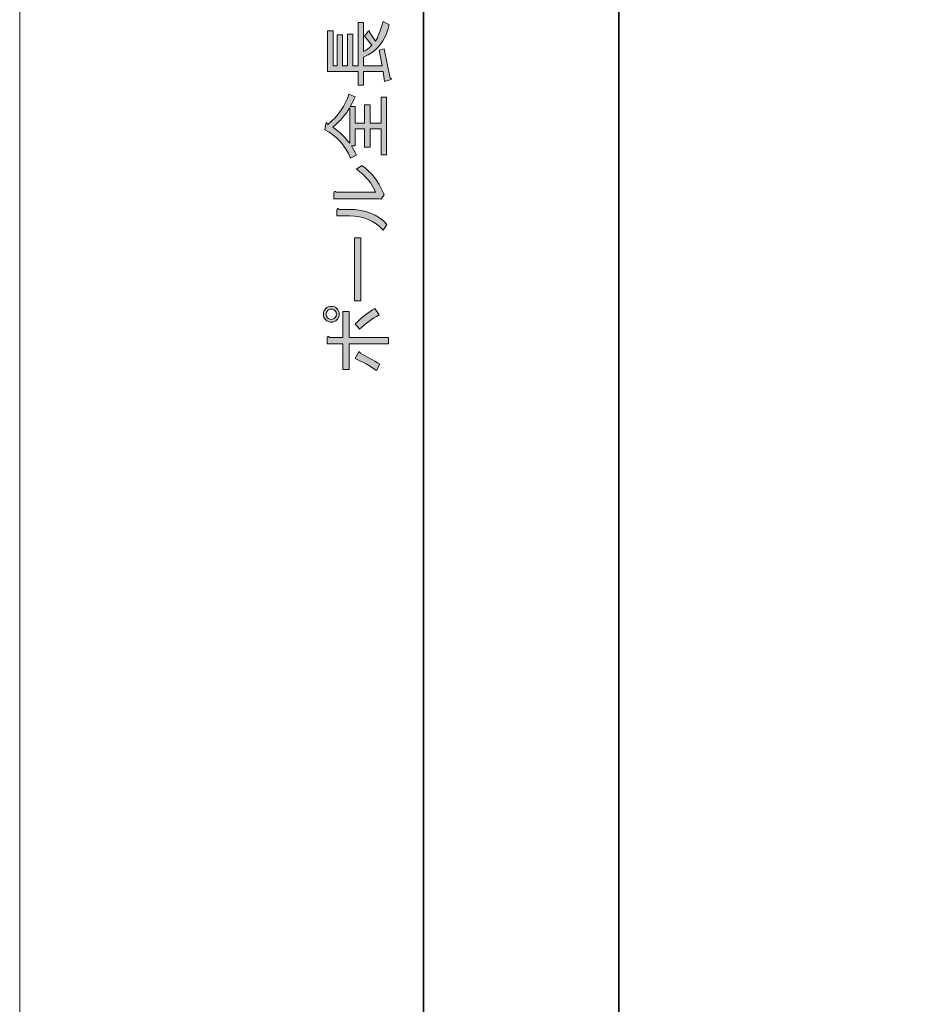
# Model space of a CAD drawing. Units: inches. Extents: x -3 to 213, y -3 to 300.
# Drawn here: x -3 to 41, y 100 to 148 of the extents above; entities that cross this region are included whole.
import ezdxf

# ---------------------------------------------------------------- set-up
doc = ezdxf.new("R2010")
doc.units = ezdxf.units.IN
doc.header["$MEASUREMENT"] = 0
doc.layers.add('_U+30EC_U+30A4_U+30E4_U+30FC 1', color=7, linetype='Continuous')

# ---------------------------------------------------------------- blocks, each defined once
blk = doc.blocks.new('block 49')
at = {"layer": '_U+30EC_U+30A4_U+30E4_U+30FC 1', "color": 29, "lineweight": 35}
blk.add_lwpolyline([(26.226, 59.879), (26.226, 257.901)], dxfattribs=at)
blk = doc.blocks.new('block 48')
at = {"layer": '_U+30EC_U+30A4_U+30E4_U+30FC 1'}
blk.add_blockref('block 49', (0, 0), dxfattribs=at)
blk = doc.blocks.new('block 47')
at = {"layer": '_U+30EC_U+30A4_U+30E4_U+30FC 1'}
blk.add_blockref('block 48', (0, 0), dxfattribs=at)
blk = doc.blocks.new('block 141')
at = {"layer": '_U+30EC_U+30A4_U+30E4_U+30FC 1', "color": 29, "lineweight": 35}
blk.add_lwpolyline([(16.701, 9.879), (16.701, 257.901)], dxfattribs=at)
blk = doc.blocks.new('block 140')
at = {"layer": '_U+30EC_U+30A4_U+30E4_U+30FC 1'}
blk.add_blockref('block 141', (0, 0), dxfattribs=at)
blk = doc.blocks.new('block 139')
at = {"layer": '_U+30EC_U+30A4_U+30E4_U+30FC 1'}
blk.add_blockref('block 140', (0, 0), dxfattribs=at)
blk = doc.blocks.new('block 144')
at = {"layer": '_U+30EC_U+30A4_U+30E4_U+30FC 1'}
h = blk.add_hatch(color=29, dxfattribs=at)
h.dxf.hatch_style = 2
edge = h.paths.add_edge_path()
edge.add_spline(control_points=[(15.028, 147.675), (14.844, 146.885), (14.426, 146.361), (13.773, 146.104), (13.773, 146.104), (13.773, 145.677), (13.773, 145.677), (13.773, 145.677), (14.683, 145.677), (14.683, 145.677), (14.683, 145.677), (14.545, 146.449), (14.545, 146.449), (14.545, 146.449), (14.779, 146.504), (14.779, 146.504), (14.779, 146.504), (15.069, 145.085), (15.069, 145.085), (15.142, 145.075), (15.16, 145.052), (15.124, 145.016), (15.124, 145.016), (14.793, 144.919), (14.793, 144.919), (14.793, 144.919), (14.724, 145.402), (14.724, 145.402), (14.724, 145.402), (13.773, 145.402), (13.773, 145.402), (13.773, 145.402), (13.773, 144.74), (13.773, 144.74), (13.773, 144.74), (13.512, 144.74), (13.512, 144.74), (13.512, 144.74), (13.512, 145.402), (13.512, 145.402), (13.512, 145.402), (12.023, 145.402), (12.023, 145.402), (12.023, 145.402), (12.023, 147.386), (12.023, 147.386), (12.023, 147.386), (12.285, 147.386), (12.285, 147.386), (12.285, 147.386), (12.285, 145.677), (12.285, 145.677), (12.285, 145.677), (12.492, 145.677), (12.492, 145.677), (12.492, 145.677), (12.492, 147.193), (12.492, 147.193), (12.492, 147.193), (12.754, 147.193), (12.754, 147.193), (12.754, 147.193), (12.754, 145.677), (12.754, 145.677), (12.754, 145.677), (12.988, 145.677), (12.988, 145.677), (12.988, 145.677), (12.988, 147.221), (12.988, 147.221), (12.988, 147.221), (13.25, 147.221), (13.25, 147.221), (13.25, 147.221), (13.25, 145.677), (13.25, 145.677), (13.25, 145.677), (13.512, 145.677), (13.512, 145.677), (13.512, 145.677), (13.512, 147.799), (13.512, 147.799), (13.512, 147.799), (13.773, 147.799), (13.773, 147.799), (13.773, 147.799), (13.773, 146.38), (13.773, 146.38), (13.893, 146.435), (14.026, 146.536), (14.173, 146.683), (14.173, 146.683), (13.829, 147.124), (13.829, 147.124), (13.829, 147.124), (13.994, 147.358), (13.994, 147.358), (14.04, 147.423), (14.063, 147.409), (14.063, 147.317), (14.063, 147.317), (14.352, 146.89), (14.352, 146.89), (14.481, 147.074), (14.605, 147.39), (14.724, 147.841), (14.724, 147.841), (15.028, 147.675), (15.028, 147.675)], knot_values=[0, 0, 0, 0, 1, 1, 1, 2, 2, 2, 3, 3, 3, 4, 4, 4, 5, 5, 5, 6, 6, 6, 7, 7, 7, 8, 8, 8, 9, 9, 9, 10, 10, 10, 11, 11, 11, 12, 12, 12, 13, 13, 13, 14, 14, 14, 15, 15, 15, 16, 16, 16, 17, 17, 17, 18, 18, 18, 19, 19, 19, 20, 20, 20, 21, 21, 21, 22, 22, 22, 23, 23, 23, 24, 24, 24, 25, 25, 25, 26, 26, 26, 27, 27, 27, 28, 28, 28, 29, 29, 29, 30, 30, 30, 31, 31, 31, 32, 32, 32, 33, 33, 33, 34, 34, 34, 35, 35, 35, 36, 36, 36, 36], degree=3, periodic=1)
h = blk.add_hatch(color=29, dxfattribs=at)
h.dxf.hatch_style = 2
edge = h.paths.add_edge_path()
edge.add_spline(control_points=[(13.181, 141.777), (13.255, 141.649), (13.337, 141.497), (13.429, 141.323), (13.429, 141.323), (13.14, 141.185), (13.14, 141.185), (12.873, 141.809), (12.455, 142.269), (11.886, 142.563), (11.886, 142.563), (11.927, 142.866), (11.927, 142.866), (11.954, 142.939), (11.978, 142.935), (11.996, 142.852), (11.996, 142.852), (12.037, 142.825), (12.037, 142.825), (12.543, 143.238), (12.883, 143.729), (13.057, 144.299), (13.057, 144.299), (13.36, 144.161), (13.36, 144.161), (13.324, 144.051), (13.245, 143.895), (13.126, 143.693), (13.126, 143.693), (13.36, 143.693), (13.36, 143.693), (13.36, 143.693), (13.36, 142.88), (13.36, 142.88), (13.36, 142.88), (13.829, 142.88), (13.829, 142.88), (13.829, 142.88), (13.829, 143.776), (13.829, 143.776), (13.829, 143.776), (14.09, 143.776), (14.09, 143.776), (14.09, 143.776), (14.09, 142.88), (14.09, 142.88), (14.09, 142.88), (14.628, 142.88), (14.628, 142.88), (14.628, 142.88), (14.628, 144.148), (14.628, 144.148), (14.628, 144.148), (14.89, 144.148), (14.89, 144.148), (14.89, 144.148), (14.89, 141.336), (14.89, 141.336), (14.89, 141.336), (14.628, 141.336), (14.628, 141.336), (14.628, 141.336), (14.628, 142.604), (14.628, 142.604), (14.628, 142.604), (14.09, 142.604), (14.09, 142.604), (14.09, 142.604), (14.09, 141.708), (14.09, 141.708), (14.09, 141.708), (13.829, 141.708), (13.829, 141.708), (13.829, 141.708), (13.829, 142.604), (13.829, 142.604), (13.829, 142.604), (13.36, 142.604), (13.36, 142.604), (13.36, 142.604), (13.36, 141.777), (13.36, 141.777), (13.36, 141.777), (13.181, 141.777), (13.181, 141.777)], knot_values=[0, 0, 0, 0, 1, 1, 1, 2, 2, 2, 3, 3, 3, 4, 4, 4, 5, 5, 5, 6, 6, 6, 7, 7, 7, 8, 8, 8, 9, 9, 9, 10, 10, 10, 11, 11, 11, 12, 12, 12, 13, 13, 13, 14, 14, 14, 15, 15, 15, 16, 16, 16, 17, 17, 17, 18, 18, 18, 19, 19, 19, 20, 20, 20, 21, 21, 21, 22, 22, 22, 23, 23, 23, 24, 24, 24, 25, 25, 25, 26, 26, 26, 27, 27, 27, 28, 28, 28, 28], degree=3, periodic=1)
edge = h.paths.add_edge_path()
edge.add_spline(control_points=[(13.098, 141.901), (13.098, 141.901), (13.098, 143.638), (13.098, 143.638), (12.933, 143.335), (12.657, 143.018), (12.271, 142.687), (12.648, 142.42), (12.924, 142.158), (13.098, 141.901)], knot_values=[0, 0, 0, 0, 1, 1, 1, 2, 2, 2, 3, 3, 3, 3], degree=3, periodic=1)
h = blk.add_hatch(color=29, dxfattribs=at)
h.dxf.hatch_style = 2
edge = h.paths.add_edge_path()
edge.add_spline(control_points=[(14.366, 139.517), (14.21, 139.922), (13.898, 140.294), (13.429, 140.634), (13.429, 140.634), (13.691, 140.827), (13.691, 140.827), (14.169, 140.477), (14.513, 140.036), (14.724, 139.504), (14.724, 139.504), (14.779, 139.393), (14.779, 139.393), (14.779, 139.393), (14.614, 139.173), (14.614, 139.173), (14.614, 139.173), (14.545, 139.2), (14.545, 139.2), (14.545, 139.2), (12.327, 139.2), (12.327, 139.2), (12.327, 139.2), (12.327, 139.49), (12.327, 139.49), (12.345, 139.573), (12.382, 139.581), (12.437, 139.517), (12.437, 139.517), (14.366, 139.517), (14.366, 139.517)], knot_values=[0, 0, 0, 0, 1, 1, 1, 2, 2, 2, 3, 3, 3, 4, 4, 4, 5, 5, 5, 6, 6, 6, 7, 7, 7, 8, 8, 8, 9, 9, 9, 10, 10, 10, 10], degree=3, periodic=1)
edge = h.paths.add_edge_path()
edge.add_spline(control_points=[(14.738, 137.671), (14.297, 138.13), (13.751, 138.36), (13.098, 138.36), (13.098, 138.36), (12.478, 138.36), (12.478, 138.36), (12.478, 138.36), (12.478, 138.649), (12.478, 138.649), (12.497, 138.732), (12.533, 138.741), (12.588, 138.677), (12.588, 138.677), (13.084, 138.677), (13.084, 138.677), (13.856, 138.677), (14.467, 138.433), (14.917, 137.946), (14.917, 137.946), (14.738, 137.671), (14.738, 137.671)], knot_values=[0, 0, 0, 0, 1, 1, 1, 2, 2, 2, 3, 3, 3, 4, 4, 4, 5, 5, 5, 6, 6, 6, 7, 7, 7, 7], degree=3, periodic=1)
h = blk.add_hatch(color=29, dxfattribs=at)
h.dxf.hatch_style = 2
h.paths.add_polyline_path([(13.636, 134.226), (13.333, 134.226), (13.333, 137.299), (13.636, 137.299)])
h = blk.add_hatch(color=29, dxfattribs=at)
h.dxf.hatch_style = 2
edge = h.paths.add_edge_path()
edge.add_spline(control_points=[(12.478, 133.289), (12.405, 133.215), (12.313, 133.178), (12.203, 133.178), (12.092, 133.178), (12.001, 133.215), (11.927, 133.289), (11.854, 133.362), (11.817, 133.454), (11.817, 133.564), (11.817, 133.675), (11.854, 133.766), (11.927, 133.84), (12.001, 133.913), (12.092, 133.95), (12.203, 133.95), (12.313, 133.95), (12.405, 133.913), (12.478, 133.84), (12.552, 133.766), (12.588, 133.675), (12.588, 133.564), (12.588, 133.454), (12.552, 133.362), (12.478, 133.289)], knot_values=[0, 0, 0, 0, 1, 1, 1, 2, 2, 2, 3, 3, 3, 4, 4, 4, 5, 5, 5, 6, 6, 6, 7, 7, 7, 8, 8, 8, 8], degree=3, periodic=1)
edge = h.paths.add_edge_path()
edge.add_spline(control_points=[(12.382, 133.743), (12.336, 133.789), (12.276, 133.812), (12.203, 133.812), (12.129, 133.812), (12.07, 133.789), (12.023, 133.743), (11.978, 133.697), (11.954, 133.638), (11.954, 133.564), (11.954, 133.491), (11.978, 133.431), (12.023, 133.385), (12.07, 133.339), (12.129, 133.316), (12.203, 133.316), (12.276, 133.316), (12.336, 133.339), (12.382, 133.385), (12.428, 133.431), (12.451, 133.491), (12.451, 133.564), (12.451, 133.638), (12.428, 133.697), (12.382, 133.743)], knot_values=[0, 0, 0, 0, 1, 1, 1, 2, 2, 2, 3, 3, 3, 4, 4, 4, 5, 5, 5, 6, 6, 6, 7, 7, 7, 8, 8, 8, 8], degree=3, periodic=1)
edge = h.paths.add_edge_path()
edge.add_spline(control_points=[(12.768, 132.434), (12.768, 132.434), (12.768, 133.702), (12.768, 133.702), (12.768, 133.702), (13.071, 133.702), (13.071, 133.702), (13.071, 133.702), (13.071, 132.434), (13.071, 132.434), (13.071, 132.434), (14.986, 132.434), (14.986, 132.434), (14.986, 132.434), (14.986, 132.117), (14.986, 132.117), (14.986, 132.117), (13.071, 132.117), (13.071, 132.117), (13.071, 132.117), (13.071, 130.877), (13.071, 130.877), (13.071, 130.877), (12.768, 130.877), (12.768, 130.877), (12.768, 130.877), (12.768, 132.117), (12.768, 132.117), (12.768, 132.117), (11.996, 132.117), (11.996, 132.117), (11.996, 132.117), (11.996, 132.407), (11.996, 132.407), (12.014, 132.508), (12.051, 132.517), (12.106, 132.434), (12.106, 132.434), (12.768, 132.434), (12.768, 132.434)], knot_values=[0, 0, 0, 0, 1, 1, 1, 2, 2, 2, 3, 3, 3, 4, 4, 4, 5, 5, 5, 6, 6, 6, 7, 7, 7, 8, 8, 8, 9, 9, 9, 10, 10, 10, 11, 11, 11, 12, 12, 12, 13, 13, 13, 13], degree=3, periodic=1)
edge = h.paths.add_edge_path()
edge.add_spline(control_points=[(13.36, 133.096), (13.709, 133.426), (14.031, 133.675), (14.325, 133.84), (14.325, 133.84), (14.531, 133.537), (14.531, 133.537), (14.192, 133.344), (13.875, 133.11), (13.581, 132.834), (13.581, 132.834), (13.36, 133.096), (13.36, 133.096)], knot_values=[0, 0, 0, 0, 1, 1, 1, 2, 2, 2, 3, 3, 3, 4, 4, 4, 4], degree=3, periodic=1)
edge = h.paths.add_edge_path()
edge.add_spline(control_points=[(13.525, 131.704), (13.572, 131.759), (13.604, 131.74), (13.622, 131.649), (13.925, 131.511), (14.242, 131.336), (14.573, 131.125), (14.573, 131.125), (14.407, 130.822), (14.407, 130.822), (14.077, 131.051), (13.728, 131.244), (13.36, 131.401), (13.36, 131.401), (13.525, 131.704), (13.525, 131.704)], knot_values=[0, 0, 0, 0, 1, 1, 1, 2, 2, 2, 3, 3, 3, 4, 4, 4, 5, 5, 5, 5], degree=3, periodic=1)
at = {"layer": '_U+30EC_U+30A4_U+30E4_U+30FC 1', "lineweight": 0}
blk.add_lwpolyline([(13.636, 134.226), (13.333, 134.226), (13.333, 137.299), (13.636, 137.299), (13.636, 134.226)], dxfattribs=at)
for points, knots in [([(15.028, 147.675), (14.844, 146.885), (14.426, 146.361), (13.773, 146.104), (13.773, 146.104), (13.773, 145.677), (13.773, 145.677), (13.773, 145.677), (14.683, 145.677), (14.683, 145.677), (14.683, 145.677), (14.545, 146.449), (14.545, 146.449), (14.545, 146.449), (14.779, 146.504), (14.779, 146.504), (14.779, 146.504), (15.069, 145.085), (15.069, 145.085), (15.142, 145.075), (15.16, 145.052), (15.124, 145.016), (15.124, 145.016), (14.793, 144.919), (14.793, 144.919), (14.793, 144.919), (14.724, 145.402), (14.724, 145.402), (14.724, 145.402), (13.773, 145.402), (13.773, 145.402), (13.773, 145.402), (13.773, 144.74), (13.773, 144.74), (13.773, 144.74), (13.512, 144.74), (13.512, 144.74), (13.512, 144.74), (13.512, 145.402), (13.512, 145.402), (13.512, 145.402), (12.023, 145.402), (12.023, 145.402), (12.023, 145.402), (12.023, 147.386), (12.023, 147.386), (12.023, 147.386), (12.285, 147.386), (12.285, 147.386), (12.285, 147.386), (12.285, 145.677), (12.285, 145.677), (12.285, 145.677), (12.492, 145.677), (12.492, 145.677), (12.492, 145.677), (12.492, 147.193), (12.492, 147.193), (12.492, 147.193), (12.754, 147.193), (12.754, 147.193), (12.754, 147.193), (12.754, 145.677), (12.754, 145.677), (12.754, 145.677), (12.988, 145.677), (12.988, 145.677), (12.988, 145.677), (12.988, 147.221), (12.988, 147.221), (12.988, 147.221), (13.25, 147.221), (13.25, 147.221), (13.25, 147.221), (13.25, 145.677), (13.25, 145.677), (13.25, 145.677), (13.512, 145.677), (13.512, 145.677), (13.512, 145.677), (13.512, 147.799), (13.512, 147.799), (13.512, 147.799), (13.773, 147.799), (13.773, 147.799), (13.773, 147.799), (13.773, 146.38), (13.773, 146.38), (13.893, 146.435), (14.026, 146.536), (14.173, 146.683), (14.173, 146.683), (13.829, 147.124), (13.829, 147.124), (13.829, 147.124), (13.994, 147.358), (13.994, 147.358), (14.04, 147.423), (14.063, 147.409), (14.063, 147.317), (14.063, 147.317), (14.352, 146.89), (14.352, 146.89), (14.481, 147.074), (14.605, 147.39), (14.724, 147.841), (14.724, 147.841), (15.028, 147.675), (15.028, 147.675)], [0, 0, 0, 0, 1, 1, 1, 2, 2, 2, 3, 3, 3, 4, 4, 4, 5, 5, 5, 6, 6, 6, 7, 7, 7, 8, 8, 8, 9, 9, 9, 10, 10, 10, 11, 11, 11, 12, 12, 12, 13, 13, 13, 14, 14, 14, 15, 15, 15, 16, 16, 16, 17, 17, 17, 18, 18, 18, 19, 19, 19, 20, 20, 20, 21, 21, 21, 22, 22, 22, 23, 23, 23, 24, 24, 24, 25, 25, 25, 26, 26, 26, 27, 27, 27, 28, 28, 28, 29, 29, 29, 30, 30, 30, 31, 31, 31, 32, 32, 32, 33, 33, 33, 34, 34, 34, 35, 35, 35, 36, 36, 36, 36]), ([(13.181, 141.777), (13.255, 141.649), (13.337, 141.497), (13.429, 141.323), (13.429, 141.323), (13.14, 141.185), (13.14, 141.185), (12.873, 141.809), (12.455, 142.269), (11.886, 142.563), (11.886, 142.563), (11.927, 142.866), (11.927, 142.866), (11.954, 142.939), (11.978, 142.935), (11.996, 142.852), (11.996, 142.852), (12.037, 142.825), (12.037, 142.825), (12.543, 143.238), (12.883, 143.729), (13.057, 144.299), (13.057, 144.299), (13.36, 144.161), (13.36, 144.161), (13.324, 144.051), (13.245, 143.895), (13.126, 143.693), (13.126, 143.693), (13.36, 143.693), (13.36, 143.693), (13.36, 143.693), (13.36, 142.88), (13.36, 142.88), (13.36, 142.88), (13.829, 142.88), (13.829, 142.88), (13.829, 142.88), (13.829, 143.776), (13.829, 143.776), (13.829, 143.776), (14.09, 143.776), (14.09, 143.776), (14.09, 143.776), (14.09, 142.88), (14.09, 142.88), (14.09, 142.88), (14.628, 142.88), (14.628, 142.88), (14.628, 142.88), (14.628, 144.148), (14.628, 144.148), (14.628, 144.148), (14.89, 144.148), (14.89, 144.148), (14.89, 144.148), (14.89, 141.336), (14.89, 141.336), (14.89, 141.336), (14.628, 141.336), (14.628, 141.336), (14.628, 141.336), (14.628, 142.604), (14.628, 142.604), (14.628, 142.604), (14.09, 142.604), (14.09, 142.604), (14.09, 142.604), (14.09, 141.708), (14.09, 141.708), (14.09, 141.708), (13.829, 141.708), (13.829, 141.708), (13.829, 141.708), (13.829, 142.604), (13.829, 142.604), (13.829, 142.604), (13.36, 142.604), (13.36, 142.604), (13.36, 142.604), (13.36, 141.777), (13.36, 141.777), (13.36, 141.777), (13.181, 141.777), (13.181, 141.777)], [0, 0, 0, 0, 1, 1, 1, 2, 2, 2, 3, 3, 3, 4, 4, 4, 5, 5, 5, 6, 6, 6, 7, 7, 7, 8, 8, 8, 9, 9, 9, 10, 10, 10, 11, 11, 11, 12, 12, 12, 13, 13, 13, 14, 14, 14, 15, 15, 15, 16, 16, 16, 17, 17, 17, 18, 18, 18, 19, 19, 19, 20, 20, 20, 21, 21, 21, 22, 22, 22, 23, 23, 23, 24, 24, 24, 25, 25, 25, 26, 26, 26, 27, 27, 27, 28, 28, 28, 28]), ([(13.098, 141.901), (13.098, 141.901), (13.098, 143.638), (13.098, 143.638), (12.933, 143.335), (12.657, 143.018), (12.271, 142.687), (12.648, 142.42), (12.924, 142.158), (13.098, 141.901)], [0, 0, 0, 0, 1, 1, 1, 2, 2, 2, 3, 3, 3, 3]), ([(14.366, 139.517), (14.21, 139.922), (13.898, 140.294), (13.429, 140.634), (13.429, 140.634), (13.691, 140.827), (13.691, 140.827), (14.169, 140.477), (14.513, 140.036), (14.724, 139.504), (14.724, 139.504), (14.779, 139.393), (14.779, 139.393), (14.779, 139.393), (14.614, 139.173), (14.614, 139.173), (14.614, 139.173), (14.545, 139.2), (14.545, 139.2), (14.545, 139.2), (12.327, 139.2), (12.327, 139.2), (12.327, 139.2), (12.327, 139.49), (12.327, 139.49), (12.345, 139.573), (12.382, 139.581), (12.437, 139.517), (12.437, 139.517), (14.366, 139.517), (14.366, 139.517)], [0, 0, 0, 0, 1, 1, 1, 2, 2, 2, 3, 3, 3, 4, 4, 4, 5, 5, 5, 6, 6, 6, 7, 7, 7, 8, 8, 8, 9, 9, 9, 10, 10, 10, 10]), ([(14.738, 137.671), (14.297, 138.13), (13.751, 138.36), (13.098, 138.36), (13.098, 138.36), (12.478, 138.36), (12.478, 138.36), (12.478, 138.36), (12.478, 138.649), (12.478, 138.649), (12.497, 138.732), (12.533, 138.741), (12.588, 138.677), (12.588, 138.677), (13.084, 138.677), (13.084, 138.677), (13.856, 138.677), (14.467, 138.433), (14.917, 137.946), (14.917, 137.946), (14.738, 137.671), (14.738, 137.671)], [0, 0, 0, 0, 1, 1, 1, 2, 2, 2, 3, 3, 3, 4, 4, 4, 5, 5, 5, 6, 6, 6, 7, 7, 7, 7]), ([(12.478, 133.289), (12.405, 133.215), (12.313, 133.178), (12.203, 133.178), (12.092, 133.178), (12.001, 133.215), (11.927, 133.289), (11.854, 133.362), (11.817, 133.454), (11.817, 133.564), (11.817, 133.675), (11.854, 133.766), (11.927, 133.84), (12.001, 133.913), (12.092, 133.95), (12.203, 133.95), (12.313, 133.95), (12.405, 133.913), (12.478, 133.84), (12.552, 133.766), (12.588, 133.675), (12.588, 133.564), (12.588, 133.454), (12.552, 133.362), (12.478, 133.289)], [0, 0, 0, 0, 1, 1, 1, 2, 2, 2, 3, 3, 3, 4, 4, 4, 5, 5, 5, 6, 6, 6, 7, 7, 7, 8, 8, 8, 8]), ([(12.382, 133.743), (12.336, 133.789), (12.276, 133.812), (12.203, 133.812), (12.129, 133.812), (12.07, 133.789), (12.023, 133.743), (11.978, 133.697), (11.954, 133.638), (11.954, 133.564), (11.954, 133.491), (11.978, 133.431), (12.023, 133.385), (12.07, 133.339), (12.129, 133.316), (12.203, 133.316), (12.276, 133.316), (12.336, 133.339), (12.382, 133.385), (12.428, 133.431), (12.451, 133.491), (12.451, 133.564), (12.451, 133.638), (12.428, 133.697), (12.382, 133.743)], [0, 0, 0, 0, 1, 1, 1, 2, 2, 2, 3, 3, 3, 4, 4, 4, 5, 5, 5, 6, 6, 6, 7, 7, 7, 8, 8, 8, 8]), ([(12.768, 132.434), (12.768, 132.434), (12.768, 133.702), (12.768, 133.702), (12.768, 133.702), (13.071, 133.702), (13.071, 133.702), (13.071, 133.702), (13.071, 132.434), (13.071, 132.434), (13.071, 132.434), (14.986, 132.434), (14.986, 132.434), (14.986, 132.434), (14.986, 132.117), (14.986, 132.117), (14.986, 132.117), (13.071, 132.117), (13.071, 132.117), (13.071, 132.117), (13.071, 130.877), (13.071, 130.877), (13.071, 130.877), (12.768, 130.877), (12.768, 130.877), (12.768, 130.877), (12.768, 132.117), (12.768, 132.117), (12.768, 132.117), (11.996, 132.117), (11.996, 132.117), (11.996, 132.117), (11.996, 132.407), (11.996, 132.407), (12.014, 132.508), (12.051, 132.517), (12.106, 132.434), (12.106, 132.434), (12.768, 132.434), (12.768, 132.434)], [0, 0, 0, 0, 1, 1, 1, 2, 2, 2, 3, 3, 3, 4, 4, 4, 5, 5, 5, 6, 6, 6, 7, 7, 7, 8, 8, 8, 9, 9, 9, 10, 10, 10, 11, 11, 11, 12, 12, 12, 13, 13, 13, 13]), ([(13.36, 133.096), (13.709, 133.426), (14.031, 133.675), (14.325, 133.84), (14.325, 133.84), (14.531, 133.537), (14.531, 133.537), (14.192, 133.344), (13.875, 133.11), (13.581, 132.834), (13.581, 132.834), (13.36, 133.096), (13.36, 133.096)], [0, 0, 0, 0, 1, 1, 1, 2, 2, 2, 3, 3, 3, 4, 4, 4, 4]), ([(13.525, 131.704), (13.572, 131.759), (13.604, 131.74), (13.622, 131.649), (13.925, 131.511), (14.242, 131.336), (14.573, 131.125), (14.573, 131.125), (14.407, 130.822), (14.407, 130.822), (14.077, 131.051), (13.728, 131.244), (13.36, 131.401), (13.36, 131.401), (13.525, 131.704), (13.525, 131.704)], [0, 0, 0, 0, 1, 1, 1, 2, 2, 2, 3, 3, 3, 4, 4, 4, 5, 5, 5, 5])]:
    blk.add_open_spline(points, degree=3, knots=knots, dxfattribs=at)

msp = doc.modelspace()

# ---------------------------------------------------------------- linework, layer by layer
at = {"layer": '_U+30EC_U+30A4_U+30E4_U+30FC 1', "lineweight": 0}
msp.add_lwpolyline([(213, -3), (-3, -3), (-3, 300), (213, 300), (213, -3)], dxfattribs=at)

# ---------------------------------------------------------------- block references
at = {"layer": '_U+30EC_U+30A4_U+30E4_U+30FC 1'}
for name in ['block 139', 'block 47', 'block 144']:
    msp.add_blockref(name, (0, 0), dxfattribs=at)

doc.saveas('drawing.dxf')
